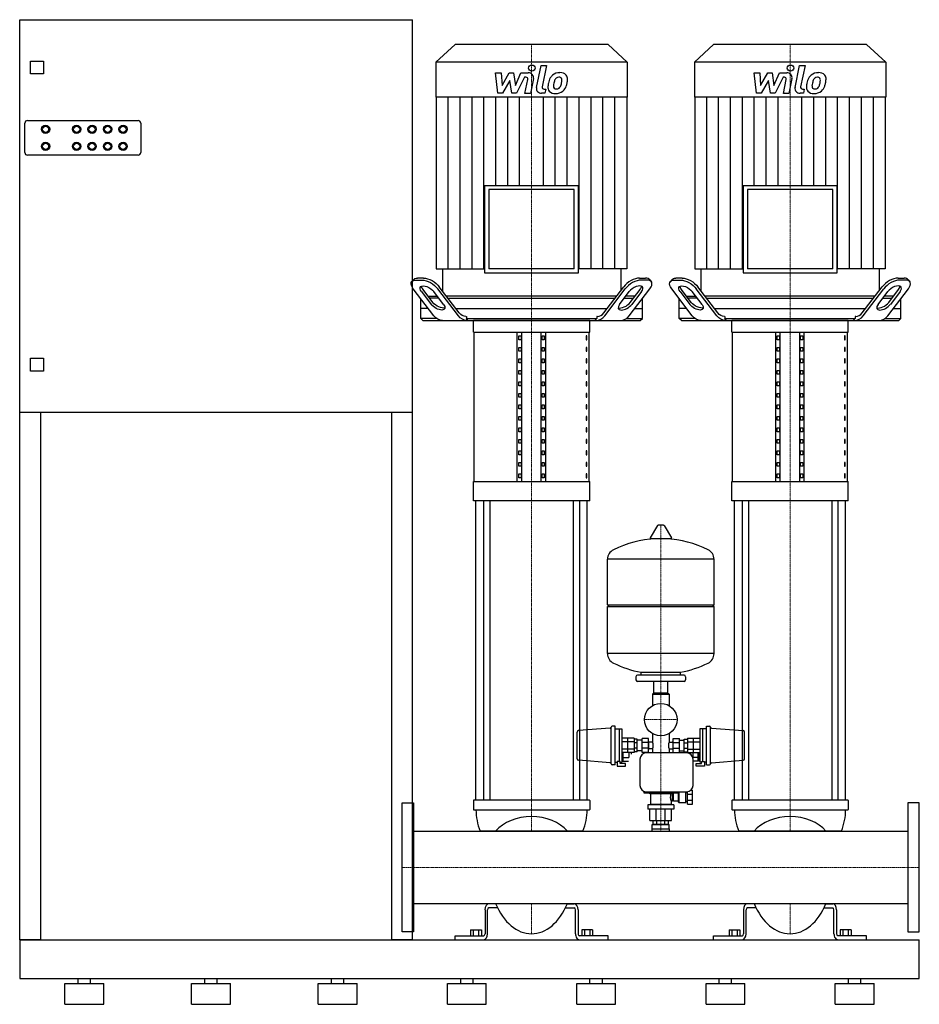
# Model space of a CAD drawing. Extents: x -740 to 1000, y 0 to 1905.
import ezdxf

# ---------------------------------------------------------------- set-up
doc = ezdxf.new("R2010")
doc.units = 0
doc.linetypes.add('DASHDOT', pattern=[1, 0.5, -0.25, 0, -0.25])
doc.layers.get('0').update_dxf_attribs({"color": 124})
doc.layers.add('CP_AXIS', color=143, linetype='DASHDOT', lineweight=18)
doc.layers.add('CP_DETAL', color=33, linetype='Continuous')

msp = doc.modelspace()

# ---------------------------------------------------------------- linework, layer by layer
at = {"extrusion": (0, 1, 0)}
for p, q in [((-740, 1905), (20, 1905)), ((-740, 125), (-740, 1905)), ((20, 125), (20, 1905)), ((102, 1857), (65, 1822.6)), ((398, 1857), (102, 1857)), ((398, 1857), (435, 1822.6)), ((602, 1857), (565, 1822.6)), ((898, 1857), (602, 1857)), ((898, 1857), (935, 1822.6)), ((-719.2, 1800), (-719.2, 1825)), ((-719.2, 1825), (-694.2, 1825)), ((-694.2, 1825), (-694.2, 1800)), ((65, 1822.6), (65, 1754.9)), ((435, 1822.6), (65, 1822.6)), ((435, 1822.6), (435, 1754.9)), ((565, 1822.6), (565, 1754.9)), ((935, 1822.6), (565, 1822.6)), ((935, 1822.6), (935, 1754.9)), ((-694.2, 1800), (-719.2, 1800)), ((435, 1754.9), (65, 1754.9)), ((65.8, 1754.9), (65.8, 1423)), ((434.2, 1754.9), (434.2, 1423)), ((935, 1754.9), (565, 1754.9)), ((565.8, 1754.9), (565.8, 1423)), ((934.2, 1754.9), (934.2, 1423)), ((-730, 1648), (-730, 1705)), ((-725, 1710), (-511, 1710)), ((-506, 1705), (-506, 1648)), ((-511, 1643), (-725, 1643)), ((159.1, 1584), (159.1, 1415.2)), ((159.1, 1584), (340.9, 1584)), ((340.9, 1415.2), (340.9, 1584)), ((659.1, 1584), (659.1, 1415.2)), ((659.1, 1584), (840.9, 1584)), ((840.9, 1415.2), (840.9, 1584)), ((167.5, 1576.2), (167.5, 1423)), ((332.5, 1576.2), (167.5, 1576.2)), ((332.5, 1423), (332.5, 1576.2)), ((667.5, 1576.2), (667.5, 1423)), ((832.5, 1576.2), (667.5, 1576.2)), ((832.5, 1423), (832.5, 1576.2)), ((77.6, 1423), (77.6, 1380.5)), ((159.1, 1415.2), (340.9, 1415.2)), ((332.5, 1423), (167.5, 1423)), ((422.4, 1423), (422.4, 1380.5)), ((577.6, 1423), (577.6, 1380.5)), ((659.1, 1415.2), (840.9, 1415.2)), ((832.5, 1423), (667.5, 1423)), ((922.4, 1423), (922.4, 1380.5)), ((21.3, 1401.9), (18.3, 1398)), ((26.3, 1401.1), (38.2, 1401.1)), ((41.2, 1405), (29.3, 1405)), ((458.8, 1405), (470.7, 1405)), ((473.7, 1401.1), (461.8, 1401.1)), ((478.7, 1401.9), (481.7, 1398)), ((521.3, 1401.9), (518.3, 1398)), ((526.3, 1401.1), (538.2, 1401.1)), ((541.2, 1405), (529.3, 1405)), ((958.8, 1405), (970.7, 1405)), ((973.7, 1401.1), (961.8, 1401.1)), ((978.7, 1401.9), (981.7, 1398)), ((60.9, 1332.1), (21.1, 1384.5)), ((37.2, 1379), (56, 1354.2)), ((59, 1358.1), (40.1, 1382.9)), ((79.8, 1354.2), (60.9, 1379)), ((108.5, 1332.1), (68.6, 1384.5)), ((110.3, 1337.7), (71.6, 1388.4)), ((389.7, 1337.7), (428.4, 1388.4)), ((391.5, 1332.1), (431.4, 1384.5)), ((420.2, 1354.2), (439.1, 1379)), ((439.1, 1332.1), (478.9, 1384.5)), ((441, 1358.1), (459.9, 1382.9)), ((462.8, 1379), (444, 1354.2)), ((560.9, 1332.1), (521.1, 1384.5)), ((537.2, 1379), (556, 1354.2)), ((559, 1358.1), (540.1, 1382.9)), ((579.8, 1354.2), (560.9, 1379)), ((608.5, 1332.1), (568.6, 1384.5)), ((610.3, 1337.7), (571.6, 1388.4)), ((889.7, 1337.7), (928.4, 1388.4)), ((891.5, 1332.1), (931.4, 1384.5)), ((920.2, 1354.2), (939.1, 1379)), ((939.1, 1332.1), (978.9, 1384.5)), ((941, 1358.1), (959.9, 1382.9)), ((962.8, 1379), (944, 1354.2)), ((35.6, 1326.9), (35.6, 1365.5)), ((50.1, 1369.8), (67.9, 1369.8)), ((70.9, 1365.9), (53, 1365.9)), ((414.2, 1369.8), (85.8, 1369.8)), ((88.7, 1365.9), (411.3, 1365.9)), ((429.1, 1365.9), (447, 1365.9)), ((449.9, 1369.8), (432.1, 1369.8)), ((464.4, 1326.9), (464.4, 1365.5)), ((535.6, 1326.9), (535.6, 1365.5)), ((550.1, 1369.8), (567.9, 1369.8)), ((570.9, 1365.9), (553, 1365.9)), ((914.2, 1369.8), (585.8, 1369.8)), ((588.7, 1365.9), (911.3, 1365.9)), ((929.1, 1365.9), (947, 1365.9)), ((949.9, 1369.8), (932.1, 1369.8)), ((964.4, 1326.9), (964.4, 1365.5)), ((50.1, 1346.4), (35.6, 1346.4)), ((103.6, 1346.4), (396.4, 1346.4)), ((449.9, 1346.4), (464.4, 1346.4)), ((550.1, 1346.4), (535.6, 1346.4)), ((603.6, 1346.4), (896.4, 1346.4)), ((949.9, 1346.4), (964.4, 1346.4)), ((39.8, 1323), (35.6, 1326.9)), ((66.3, 1326.9), (35.6, 1326.9)), ((122.9, 1330.8), (124, 1330.8)), ((124, 1330.8), (124, 1326.9)), ((124, 1326.9), (376, 1326.9)), ((137.5, 1300.7), (137.5, 1323)), ((362.5, 1323), (137.5, 1323)), ((362.5, 1300.7), (362.5, 1323)), ((376, 1330.8), (376, 1326.9)), ((377.1, 1330.8), (376, 1330.8)), ((433.7, 1326.9), (464.4, 1326.9)), ((460.2, 1323), (464.4, 1326.9)), ((539.8, 1323), (535.6, 1326.9)), ((566.3, 1326.9), (535.6, 1326.9)), ((622.9, 1330.8), (624, 1330.8)), ((624, 1330.8), (624, 1326.9)), ((624, 1326.9), (876, 1326.9)), ((637.5, 1300.7), (637.5, 1323)), ((862.5, 1323), (637.5, 1323)), ((862.5, 1300.7), (862.5, 1323)), ((876, 1330.8), (876, 1326.9)), ((877.1, 1330.8), (876, 1330.8)), ((933.7, 1326.9), (964.4, 1326.9)), ((960.2, 1323), (964.4, 1326.9)), ((137.5, 1300.7), (362.5, 1300.7)), ((138.8, 1011.2), (138.8, 1300.7)), ((222.5, 1011.2), (222.5, 1300.7)), ((231.2, 1011.2), (231.2, 1300.7)), ((268.8, 1011.2), (268.8, 1300.7)), ((277.5, 1011.2), (277.5, 1300.7)), ((361.2, 1011.2), (361.2, 1300.7)), ((637.5, 1300.7), (862.5, 1300.7)), ((638.8, 1011.2), (638.8, 1300.7)), ((722.5, 1011.2), (722.5, 1300.7)), ((731.2, 1011.2), (731.2, 1300.7)), ((768.8, 1011.2), (768.8, 1300.7)), ((777.5, 1011.2), (777.5, 1300.7)), ((861.2, 1011.2), (861.2, 1300.7)), ((225.4, 1293.3), (229.7, 1293.3)), ((225.4, 1285.9), (225.4, 1293.3)), ((229.7, 1285.9), (225.4, 1285.9)), ((229.7, 1293.3), (229.7, 1285.9)), ((270.3, 1285.9), (270.3, 1293.3)), ((270.3, 1293.3), (274.6, 1293.3)), ((274.6, 1285.9), (270.3, 1285.9)), ((274.6, 1293.3), (274.6, 1285.9)), ((355.4, 1293.3), (355.4, 1285.9)), ((356.8, 1293.3), (355.4, 1293.3)), ((355.4, 1285.9), (356.8, 1285.9)), ((356.8, 1285.9), (356.8, 1293.3)), ((725.4, 1293.3), (729.7, 1293.3)), ((725.4, 1285.9), (725.4, 1293.3)), ((729.7, 1285.9), (725.4, 1285.9)), ((729.7, 1293.3), (729.7, 1285.9)), ((770.3, 1285.9), (770.3, 1293.3)), ((770.3, 1293.3), (774.6, 1293.3)), ((774.6, 1285.9), (770.3, 1285.9)), ((774.6, 1293.3), (774.6, 1285.9)), ((855.4, 1293.3), (855.4, 1285.9)), ((856.8, 1293.3), (855.4, 1293.3)), ((855.4, 1285.9), (856.8, 1285.9)), ((856.8, 1285.9), (856.8, 1293.3)), ((225.4, 1271), (229.7, 1271)), ((225.4, 1263.6), (225.4, 1271)), ((229.7, 1263.6), (225.4, 1263.6)), ((229.7, 1271), (229.7, 1263.6)), ((270.3, 1263.6), (270.3, 1271)), ((270.3, 1271), (274.6, 1271)), ((274.6, 1263.6), (270.3, 1263.6)), ((274.6, 1271), (274.6, 1263.6)), ((355.4, 1271), (355.4, 1263.6)), ((356.8, 1271), (355.4, 1271)), ((355.4, 1263.6), (356.8, 1263.6)), ((356.8, 1263.6), (356.8, 1271)), ((725.4, 1271), (729.7, 1271)), ((725.4, 1263.6), (725.4, 1271)), ((729.7, 1263.6), (725.4, 1263.6)), ((729.7, 1271), (729.7, 1263.6)), ((770.3, 1263.6), (770.3, 1271)), ((770.3, 1271), (774.6, 1271)), ((774.6, 1263.6), (770.3, 1263.6)), ((774.6, 1271), (774.6, 1263.6)), ((855.4, 1271), (855.4, 1263.6)), ((856.8, 1271), (855.4, 1271)), ((855.4, 1263.6), (856.8, 1263.6)), ((856.8, 1263.6), (856.8, 1271)), ((-719.2, 1250), (-694.2, 1250)), ((-719.2, 1225), (-719.2, 1250)), ((-694.2, 1250), (-694.2, 1225)), ((225.4, 1248.8), (229.7, 1248.8)), ((225.4, 1241.3), (225.4, 1248.8)), ((229.7, 1241.3), (225.4, 1241.3)), ((229.7, 1248.8), (229.7, 1241.3)), ((270.3, 1241.3), (270.3, 1248.8)), ((270.3, 1248.8), (274.6, 1248.8)), ((274.6, 1241.3), (270.3, 1241.3)), ((274.6, 1248.8), (274.6, 1241.3)), ((355.4, 1248.8), (355.4, 1241.3)), ((356.8, 1248.8), (355.4, 1248.8)), ((355.4, 1241.3), (356.8, 1241.3)), ((356.8, 1241.3), (356.8, 1248.8)), ((725.4, 1248.8), (729.7, 1248.8)), ((725.4, 1241.3), (725.4, 1248.8)), ((729.7, 1241.3), (725.4, 1241.3)), ((729.7, 1248.8), (729.7, 1241.3)), ((770.3, 1241.3), (770.3, 1248.8)), ((770.3, 1248.8), (774.6, 1248.8)), ((774.6, 1241.3), (770.3, 1241.3)), ((774.6, 1248.8), (774.6, 1241.3)), ((855.4, 1248.8), (855.4, 1241.3)), ((856.8, 1248.8), (855.4, 1248.8)), ((855.4, 1241.3), (856.8, 1241.3)), ((856.8, 1241.3), (856.8, 1248.8)), ((-694.2, 1225), (-719.2, 1225)), ((225.4, 1226.5), (229.7, 1226.5)), ((225.4, 1219.1), (225.4, 1226.5)), ((229.7, 1226.5), (229.7, 1219.1)), ((270.3, 1219.1), (270.3, 1226.5)), ((270.3, 1226.5), (274.6, 1226.5)), ((274.6, 1226.5), (274.6, 1219.1)), ((355.4, 1226.5), (355.4, 1219.1)), ((356.8, 1226.5), (355.4, 1226.5)), ((356.8, 1219.1), (356.8, 1226.5)), ((725.4, 1226.5), (729.7, 1226.5)), ((725.4, 1219.1), (725.4, 1226.5)), ((729.7, 1226.5), (729.7, 1219.1)), ((770.3, 1219.1), (770.3, 1226.5)), ((770.3, 1226.5), (774.6, 1226.5)), ((774.6, 1226.5), (774.6, 1219.1)), ((855.4, 1226.5), (855.4, 1219.1)), ((856.8, 1226.5), (855.4, 1226.5)), ((856.8, 1219.1), (856.8, 1226.5)), ((229.7, 1219.1), (225.4, 1219.1)), ((225.4, 1204.2), (229.7, 1204.2)), ((225.4, 1196.8), (225.4, 1204.2)), ((229.7, 1204.2), (229.7, 1196.8)), ((274.6, 1219.1), (270.3, 1219.1)), ((270.3, 1196.8), (270.3, 1204.2)), ((270.3, 1204.2), (274.6, 1204.2)), ((274.6, 1204.2), (274.6, 1196.8)), ((355.4, 1219.1), (356.8, 1219.1)), ((355.4, 1204.2), (355.4, 1196.8)), ((356.8, 1204.2), (355.4, 1204.2)), ((356.8, 1196.8), (356.8, 1204.2)), ((729.7, 1219.1), (725.4, 1219.1)), ((725.4, 1204.2), (729.7, 1204.2)), ((725.4, 1196.8), (725.4, 1204.2)), ((729.7, 1204.2), (729.7, 1196.8)), ((774.6, 1219.1), (770.3, 1219.1)), ((770.3, 1196.8), (770.3, 1204.2)), ((770.3, 1204.2), (774.6, 1204.2)), ((774.6, 1204.2), (774.6, 1196.8)), ((855.4, 1219.1), (856.8, 1219.1)), ((855.4, 1204.2), (855.4, 1196.8)), ((856.8, 1204.2), (855.4, 1204.2)), ((856.8, 1196.8), (856.8, 1204.2)), ((229.7, 1196.8), (225.4, 1196.8)), ((225.4, 1182), (229.7, 1182)), ((225.4, 1174.5), (225.4, 1182)), ((229.7, 1182), (229.7, 1174.5)), ((274.6, 1196.8), (270.3, 1196.8)), ((270.3, 1174.5), (270.3, 1182)), ((270.3, 1182), (274.6, 1182)), ((274.6, 1182), (274.6, 1174.5)), ((355.4, 1196.8), (356.8, 1196.8)), ((355.4, 1182), (355.4, 1174.5)), ((356.8, 1182), (355.4, 1182)), ((356.8, 1174.5), (356.8, 1182)), ((729.7, 1196.8), (725.4, 1196.8)), ((725.4, 1182), (729.7, 1182)), ((725.4, 1174.5), (725.4, 1182)), ((729.7, 1182), (729.7, 1174.5)), ((774.6, 1196.8), (770.3, 1196.8)), ((770.3, 1174.5), (770.3, 1182)), ((770.3, 1182), (774.6, 1182)), ((774.6, 1182), (774.6, 1174.5)), ((855.4, 1196.8), (856.8, 1196.8)), ((855.4, 1182), (855.4, 1174.5)), ((856.8, 1182), (855.4, 1182)), ((856.8, 1174.5), (856.8, 1182)), ((229.7, 1174.5), (225.4, 1174.5)), ((274.6, 1174.5), (270.3, 1174.5)), ((355.4, 1174.5), (356.8, 1174.5)), ((729.7, 1174.5), (725.4, 1174.5)), ((774.6, 1174.5), (770.3, 1174.5)), ((855.4, 1174.5), (856.8, 1174.5)), ((20, 1145), (-740, 1145)), ((-700, 1145), (-700, 125)), ((-20, 125), (-20, 1145)), ((225.4, 1159.7), (229.7, 1159.7)), ((225.4, 1152.3), (225.4, 1159.7)), ((229.7, 1152.3), (225.4, 1152.3)), ((229.7, 1159.7), (229.7, 1152.3)), ((270.3, 1152.3), (270.3, 1159.7)), ((270.3, 1159.7), (274.6, 1159.7)), ((274.6, 1152.3), (270.3, 1152.3)), ((274.6, 1159.7), (274.6, 1152.3)), ((355.4, 1159.7), (355.4, 1152.3)), ((356.8, 1159.7), (355.4, 1159.7)), ((355.4, 1152.3), (356.8, 1152.3)), ((356.8, 1152.3), (356.8, 1159.7)), ((725.4, 1159.7), (729.7, 1159.7)), ((725.4, 1152.3), (725.4, 1159.7)), ((729.7, 1152.3), (725.4, 1152.3)), ((729.7, 1159.7), (729.7, 1152.3)), ((770.3, 1152.3), (770.3, 1159.7)), ((770.3, 1159.7), (774.6, 1159.7)), ((774.6, 1152.3), (770.3, 1152.3)), ((774.6, 1159.7), (774.6, 1152.3)), ((855.4, 1159.7), (855.4, 1152.3)), ((856.8, 1159.7), (855.4, 1159.7)), ((855.4, 1152.3), (856.8, 1152.3)), ((856.8, 1152.3), (856.8, 1159.7)), ((225.4, 1137.4), (229.7, 1137.4)), ((225.4, 1130), (225.4, 1137.4)), ((229.7, 1130), (225.4, 1130)), ((229.7, 1137.4), (229.7, 1130)), ((270.3, 1130), (270.3, 1137.4)), ((270.3, 1137.4), (274.6, 1137.4)), ((274.6, 1130), (270.3, 1130)), ((274.6, 1137.4), (274.6, 1130)), ((355.4, 1137.4), (355.4, 1130)), ((356.8, 1137.4), (355.4, 1137.4)), ((355.4, 1130), (356.8, 1130)), ((356.8, 1130), (356.8, 1137.4)), ((725.4, 1137.4), (729.7, 1137.4)), ((725.4, 1130), (725.4, 1137.4)), ((729.7, 1130), (725.4, 1130)), ((729.7, 1137.4), (729.7, 1130)), ((770.3, 1130), (770.3, 1137.4)), ((770.3, 1137.4), (774.6, 1137.4)), ((774.6, 1130), (770.3, 1130)), ((774.6, 1137.4), (774.6, 1130)), ((855.4, 1137.4), (855.4, 1130)), ((856.8, 1137.4), (855.4, 1137.4)), ((855.4, 1130), (856.8, 1130)), ((856.8, 1130), (856.8, 1137.4)), ((225.4, 1115.1), (229.7, 1115.1)), ((225.4, 1107.7), (225.4, 1115.1)), ((229.7, 1107.7), (225.4, 1107.7)), ((229.7, 1115.1), (229.7, 1107.7)), ((270.3, 1107.7), (270.3, 1115.1)), ((270.3, 1115.1), (274.6, 1115.1)), ((274.6, 1107.7), (270.3, 1107.7)), ((274.6, 1115.1), (274.6, 1107.7)), ((355.4, 1115.1), (355.4, 1107.7)), ((356.8, 1115.1), (355.4, 1115.1)), ((355.4, 1107.7), (356.8, 1107.7)), ((356.8, 1107.7), (356.8, 1115.1)), ((725.4, 1115.1), (729.7, 1115.1)), ((725.4, 1107.7), (725.4, 1115.1)), ((729.7, 1107.7), (725.4, 1107.7)), ((729.7, 1115.1), (729.7, 1107.7)), ((770.3, 1107.7), (770.3, 1115.1)), ((770.3, 1115.1), (774.6, 1115.1)), ((774.6, 1107.7), (770.3, 1107.7)), ((774.6, 1115.1), (774.6, 1107.7)), ((855.4, 1115.1), (855.4, 1107.7)), ((856.8, 1115.1), (855.4, 1115.1)), ((855.4, 1107.7), (856.8, 1107.7)), ((856.8, 1107.7), (856.8, 1115.1)), ((225.4, 1092.9), (229.7, 1092.9)), ((225.4, 1085.5), (225.4, 1092.9)), ((229.7, 1092.9), (229.7, 1085.5)), ((270.3, 1085.5), (270.3, 1092.9)), ((270.3, 1092.9), (274.6, 1092.9)), ((274.6, 1092.9), (274.6, 1085.5)), ((355.4, 1092.9), (355.4, 1085.5)), ((356.8, 1092.9), (355.4, 1092.9)), ((356.8, 1085.5), (356.8, 1092.9)), ((725.4, 1092.9), (729.7, 1092.9)), ((725.4, 1085.5), (725.4, 1092.9)), ((729.7, 1092.9), (729.7, 1085.5)), ((770.3, 1085.5), (770.3, 1092.9)), ((770.3, 1092.9), (774.6, 1092.9)), ((774.6, 1092.9), (774.6, 1085.5)), ((855.4, 1092.9), (855.4, 1085.5)), ((856.8, 1092.9), (855.4, 1092.9)), ((856.8, 1085.5), (856.8, 1092.9)), ((229.7, 1085.5), (225.4, 1085.5)), ((225.4, 1070.6), (229.7, 1070.6)), ((225.4, 1063.2), (225.4, 1070.6)), ((229.7, 1070.6), (229.7, 1063.2)), ((274.6, 1085.5), (270.3, 1085.5)), ((270.3, 1063.2), (270.3, 1070.6)), ((270.3, 1070.6), (274.6, 1070.6)), ((274.6, 1070.6), (274.6, 1063.2)), ((355.4, 1085.5), (356.8, 1085.5)), ((355.4, 1070.6), (355.4, 1063.2)), ((356.8, 1070.6), (355.4, 1070.6)), ((356.8, 1063.2), (356.8, 1070.6)), ((729.7, 1085.5), (725.4, 1085.5)), ((725.4, 1070.6), (729.7, 1070.6)), ((725.4, 1063.2), (725.4, 1070.6)), ((729.7, 1070.6), (729.7, 1063.2)), ((774.6, 1085.5), (770.3, 1085.5)), ((770.3, 1063.2), (770.3, 1070.6)), ((770.3, 1070.6), (774.6, 1070.6)), ((774.6, 1070.6), (774.6, 1063.2)), ((855.4, 1085.5), (856.8, 1085.5)), ((855.4, 1070.6), (855.4, 1063.2)), ((856.8, 1070.6), (855.4, 1070.6)), ((856.8, 1063.2), (856.8, 1070.6)), ((229.7, 1063.2), (225.4, 1063.2)), ((225.4, 1048.3), (229.7, 1048.3)), ((225.4, 1040.9), (225.4, 1048.3)), ((229.7, 1048.3), (229.7, 1040.9)), ((274.6, 1063.2), (270.3, 1063.2)), ((270.3, 1040.9), (270.3, 1048.3)), ((270.3, 1048.3), (274.6, 1048.3)), ((274.6, 1048.3), (274.6, 1040.9)), ((355.4, 1063.2), (356.8, 1063.2)), ((355.4, 1048.3), (355.4, 1040.9)), ((356.8, 1048.3), (355.4, 1048.3)), ((356.8, 1040.9), (356.8, 1048.3)), ((729.7, 1063.2), (725.4, 1063.2)), ((725.4, 1048.3), (729.7, 1048.3)), ((725.4, 1040.9), (725.4, 1048.3)), ((729.7, 1048.3), (729.7, 1040.9)), ((774.6, 1063.2), (770.3, 1063.2)), ((770.3, 1040.9), (770.3, 1048.3)), ((770.3, 1048.3), (774.6, 1048.3)), ((774.6, 1048.3), (774.6, 1040.9)), ((855.4, 1063.2), (856.8, 1063.2)), ((855.4, 1048.3), (855.4, 1040.9)), ((856.8, 1048.3), (855.4, 1048.3)), ((856.8, 1040.9), (856.8, 1048.3)), ((229.7, 1040.9), (225.4, 1040.9)), ((274.6, 1040.9), (270.3, 1040.9)), ((355.4, 1040.9), (356.8, 1040.9)), ((729.7, 1040.9), (725.4, 1040.9)), ((774.6, 1040.9), (770.3, 1040.9)), ((855.4, 1040.9), (856.8, 1040.9)), ((137.5, 974.1), (137.5, 1011.2)), ((225.4, 1026.1), (229.7, 1026.1)), ((225.4, 1018.6), (225.4, 1026.1)), ((229.7, 1018.6), (225.4, 1018.6)), ((229.7, 1026.1), (229.7, 1018.6)), ((270.3, 1018.6), (270.3, 1026.1)), ((270.3, 1026.1), (274.6, 1026.1)), ((274.6, 1018.6), (270.3, 1018.6)), ((274.6, 1026.1), (274.6, 1018.6)), ((355.4, 1026.1), (355.4, 1018.6)), ((356.8, 1026.1), (355.4, 1026.1)), ((355.4, 1018.6), (356.8, 1018.6)), ((356.8, 1018.6), (356.8, 1026.1)), ((362.5, 974.1), (362.5, 1011.2)), ((637.5, 974.1), (637.5, 1011.2)), ((725.4, 1026.1), (729.7, 1026.1)), ((725.4, 1018.6), (725.4, 1026.1)), ((729.7, 1018.6), (725.4, 1018.6)), ((729.7, 1026.1), (729.7, 1018.6)), ((770.3, 1018.6), (770.3, 1026.1)), ((770.3, 1026.1), (774.6, 1026.1)), ((774.6, 1018.6), (770.3, 1018.6)), ((774.6, 1026.1), (774.6, 1018.6)), ((855.4, 1026.1), (855.4, 1018.6)), ((856.8, 1026.1), (855.4, 1026.1)), ((855.4, 1018.6), (856.8, 1018.6)), ((856.8, 1018.6), (856.8, 1026.1)), ((862.5, 974.1), (862.5, 1011.2)), ((142.5, 395), (142.5, 974.1)), ((157.4, 974.1), (157.4, 395)), ((169.4, 974.1), (169.4, 395)), ((330.6, 974.1), (330.6, 395)), ((342.6, 974.1), (342.6, 395)), ((357.5, 395), (357.5, 974.1)), ((642.5, 395), (642.5, 974.1)), ((657.4, 974.1), (657.4, 395)), ((669.4, 974.1), (669.4, 395)), ((830.6, 974.1), (830.6, 395)), ((842.6, 974.1), (842.6, 395)), ((857.5, 395), (857.5, 974.1)), ((493.6, 926.2), (479.4, 902.4)), ((505.3, 926.8), (494.7, 926.8)), ((506.4, 926.2), (520.6, 902.4)), ((519.5, 900.5), (480.5, 900.5)), ((397, 772.8), (397, 861.1)), ((603, 772.8), (603, 861.1)), ((397, 772.8), (603, 772.8)), ((400, 769.8), (397, 772.8)), ((397, 769.8), (603, 769.8)), ((397, 678.5), (397, 769.8)), ((600, 769.8), (603, 772.8)), ((603, 678.5), (603, 769.8)), ((452, 633.8), (452, 627.8)), ((545, 636.8), (455, 636.8)), ((462, 636.8), (462, 642.3)), ((538, 636.8), (538, 642.3)), ((548, 633.8), (548, 627.8)), ((545, 624.8), (455, 624.8)), ((486.5, 601.8), (486.5, 624.8)), ((513.5, 601.8), (513.5, 624.8)), ((484.5, 600.8), (484, 600.3)), ((484, 600.3), (516, 600.3)), ((484, 600.3), (484, 577.9)), ((515.5, 600.8), (484.5, 600.8)), ((513.5, 601.8), (486.5, 601.8)), ((489.5, 601.8), (489.5, 600.8)), ((510.5, 601.8), (510.5, 600.8)), ((515.5, 600.8), (516, 600.3)), ((516, 600.3), (516, 577.9)), ((402.2, 534.2), (340.8, 529.5)), ((404, 465.3), (404, 536.3)), ((411.5, 538.3), (406, 538.3)), ((411.5, 463.3), (411.5, 538.3)), ((588.5, 463.3), (588.5, 538.3)), ((588.5, 538.3), (594, 538.3)), ((596, 465.3), (596, 536.3)), ((597.8, 534.2), (659.2, 529.5)), ((411.5, 533.3), (419.5, 533.3)), ((419.5, 533.3), (419.5, 469.6)), ((419.5, 533.1), (424.5, 533.1)), ((424.5, 533.1), (424.5, 468.5)), ((448.5, 514.7), (424.5, 514.7)), ((484, 523.7), (484, 507.3)), ((516, 523.7), (516, 507.3)), ((551.5, 514.7), (575.5, 514.7)), ((575.5, 533.1), (575.5, 468.5)), ((580.5, 533.1), (575.5, 533.1)), ((580.5, 533.3), (580.5, 469.6)), ((588.5, 533.3), (580.5, 533.3)), ((448.5, 507.7), (424.5, 507.7)), ((454.5, 513.3), (448.5, 513.3)), ((454.5, 506), (448.5, 506)), ((454.5, 495.6), (448.5, 495.6)), ((464, 511.3), (454.5, 511.3)), ((464, 487.5), (464, 514)), ((476, 514), (464, 514)), ((476, 506.3), (464, 506.3)), ((476, 495.3), (464, 495.3)), ((476, 487.5), (476, 514)), ((476.5, 508.3), (476, 508.3)), ((476.5, 508.3), (476.5, 493.3)), ((484, 507.3), (477.5, 507.3)), ((516, 507.3), (522.5, 507.3)), ((523.5, 508.3), (523.5, 493.3)), ((523.5, 508.3), (524, 508.3)), ((524, 514), (536, 514)), ((524, 487.5), (524, 514)), ((524, 506.3), (536, 506.3)), ((524, 495.3), (536, 495.3)), ((536, 487.5), (536, 514)), ((536, 511.3), (545.5, 511.3)), ((545.5, 513.3), (551.5, 513.3)), ((545.5, 506), (551.5, 506)), ((545.5, 495.6), (551.5, 495.6)), ((551.5, 507.7), (575.5, 507.7)), ((448.5, 493.9), (424.5, 493.9)), ((448.5, 486.9), (424.5, 486.9)), ((424.5, 477.4), (426.5, 477.4)), ((426.5, 486.9), (426.5, 470.4)), ((427.5, 470.4), (427.5, 486.9)), ((427.5, 477.4), (437.9, 477.4)), ((438, 486.9), (438, 477.7)), ((442.5, 486.9), (442.5, 484)), ((454.5, 488.3), (448.5, 488.3)), ((464, 490.3), (454.5, 490.3)), ((476, 487.5), (464, 487.5)), ((550.5, 486.3), (471.5, 486.3)), ((476.5, 493.3), (476, 493.3)), ((484, 494.3), (477.5, 494.3)), ((484, 494.3), (484, 486.3)), ((516, 494.3), (522.5, 494.3)), ((516, 494.3), (516, 486.3)), ((523.5, 493.3), (524, 493.3)), ((524, 487.5), (536, 487.5)), ((536, 490.3), (545.5, 490.3)), ((545.5, 488.3), (551.5, 488.3)), ((551.5, 493.9), (575.5, 493.9)), ((551.5, 486.9), (575.5, 486.9)), ((557.5, 486.9), (557.5, 484)), ((562, 486.9), (562, 477.7)), ((572.5, 477.4), (562.1, 477.4)), ((572.5, 470.4), (572.5, 486.9)), ((573.5, 486.9), (573.5, 470.4)), ((575.5, 477.4), (573.5, 477.4)), ((402.2, 467.4), (340.8, 472.1)), ((411.5, 463.3), (406, 463.3)), ((411.5, 468.3), (415.5, 468.3)), ((419.5, 469.6), (415.5, 469.6)), ((415.5, 469.6), (415.5, 460.9)), ((415.5, 460.9), (431.5, 460.9)), ((421.5, 469.8), (419.5, 469.8)), ((421.5, 465.9), (421.5, 469.8)), ((421.5, 468.5), (424.5, 468.5)), ((431.5, 465.9), (421.5, 465.9)), ((424.5, 470.4), (426.5, 470.4)), ((426.5, 472.3), (427.5, 472.3)), ((427.5, 470.4), (437.5, 470.4)), ((431.5, 460.9), (431.5, 465.9)), ((459.5, 474.3), (459.5, 423.3)), ((562.5, 423.3), (562.5, 474.3)), ((572.5, 470.4), (562.5, 470.4)), ((568.5, 465.9), (578.5, 465.9)), ((568.5, 460.9), (568.5, 465.9)), ((584.5, 460.9), (568.5, 460.9)), ((573.5, 472.3), (572.5, 472.3)), ((575.5, 470.4), (573.5, 470.4)), ((578.5, 468.5), (575.5, 468.5)), ((578.5, 465.9), (578.5, 469.8)), ((578.5, 469.8), (580.5, 469.8)), ((580.5, 469.6), (584.5, 469.6)), ((584.5, 469.6), (584.5, 460.9)), ((588.5, 468.3), (584.5, 468.3)), ((588.5, 463.3), (594, 463.3)), ((597.8, 467.4), (659.2, 472.1)), ((467.5, 412), (467.5, 408.9)), ((467.5, 408.9), (532.5, 408.9)), ((471.5, 411.3), (550.5, 411.3)), ((479, 407.3), (479, 408.9)), ((521, 407.3), (479, 407.3)), ((480, 407.3), (480, 386.7)), ((491.3, 407.3), (491.3, 408.9)), ((508.7, 407.3), (508.7, 408.9)), ((521, 407.3), (521, 408.9)), ((522.5, 408.3), (521, 408.3)), ((522.5, 393.3), (522.5, 408.3)), ((524.1, 406.3), (522.5, 406.3)), ((524.6, 393.6), (524.6, 408)), ((534.5, 408.3), (524.9, 408.3)), ((532.5, 408.9), (532.5, 411.3)), ((534.5, 410.7), (535.1, 411.3)), ((534.5, 390.8), (534.5, 410.7)), ((535.3, 390), (535.3, 411.3)), ((548.5, 390), (548.5, 411.3)), ((551.5, 409.3), (548.5, 409.3)), ((551.5, 387.3), (551.5, 411.3)), ((551.5, 406.4), (561.5, 406.4)), ((558.4, 414.3), (561.5, 414.3)), ((561.5, 387.3), (561.5, 414.3)), ((137.5, 394.3), (137.5, 377.1)), ((361.5, 395), (138.5, 395)), ((362.5, 394.3), (362.5, 377.1)), ((480, 386.7), (475, 385.8)), ((525, 385.8), (475, 385.8)), ((475, 385.8), (475, 377.3)), ((520, 386.7), (480, 386.7)), ((522.5, 393.3), (520, 393.3)), ((520, 393.3), (520, 386.7)), ((520, 386.7), (525, 385.8)), ((524.1, 395.3), (522.5, 395.3)), ((534.5, 393.3), (524.9, 393.3)), ((525, 385.8), (525, 377.3)), ((534.5, 390.8), (535.3, 390)), ((548.5, 390), (535.3, 390)), ((551.5, 392.3), (548.5, 392.3)), ((551.5, 395.2), (561.5, 395.2)), ((551.5, 387.3), (561.5, 387.3)), ((637.5, 394.3), (637.5, 377.1)), ((861.5, 395), (638.5, 395)), ((862.5, 394.3), (862.5, 377.1)), ((138.5, 376.3), (361.5, 376.3)), ((525, 377.3), (475, 377.3)), ((479, 355.8), (479, 377.3)), ((491.3, 355.8), (491.3, 377.3)), ((508.7, 355.8), (508.7, 377.3)), ((521, 355.8), (521, 377.3)), ((638.5, 376.3), (861.5, 376.3)), ((483.5, 347.8), (516.5, 347.8)), ((483.5, 339.3), (483.5, 347.8)), ((485, 348.8), (485, 354.8)), ((486.8, 354.8), (486.8, 355.8)), ((486.8, 347.8), (486.8, 348.8)), ((492.5, 348.8), (492.5, 354.8)), ((507.5, 348.8), (507.5, 354.8)), ((513.2, 354.8), (513.2, 355.8)), ((513.2, 347.8), (513.2, 348.8)), ((515, 348.8), (515, 354.8)), ((516.5, 339.3), (516.5, 347.8)), ((22, 195.1), (22, 334.8)), ((22, 334.8), (978, 334.8)), ((483, 339.3), (517, 339.3)), ((483, 334.8), (483, 339.3)), ((517, 334.8), (517, 339.3)), ((978, 334.8), (978, 195.1)), ((22, 195.1), (978, 195.1)), ((180.9, 194.3), (167.5, 194.3)), ((319.1, 194.3), (332.5, 194.3)), ((680.9, 194.3), (667.5, 194.3)), ((819.1, 194.3), (832.5, 194.3)), ((160, 182.8), (160, 136.6)), ((165, 136.6), (165, 182.8)), ((184.4, 186.6), (167.5, 186.6)), ((315.6, 186.6), (332.5, 186.6)), ((335, 136.6), (335, 182.8)), ((340, 182.8), (340, 136.6)), ((660, 182.8), (660, 136.6)), ((665, 136.6), (665, 182.8)), ((684.4, 186.6), (667.5, 186.6)), ((815.6, 186.6), (832.5, 186.6)), ((835, 136.6), (835, 182.8)), ((840, 182.8), (840, 136.6)), ((132.1, 144.3), (132.1, 132.7)), ((137.3, 144.3), (137.3, 132.7)), ((147.7, 144.3), (147.7, 132.7)), ((152.9, 144.3), (152.9, 132.7)), ((347.1, 144.3), (347.1, 132.7)), ((352.3, 144.3), (352.3, 132.7)), ((362.7, 144.3), (362.7, 132.7)), ((367.9, 144.3), (367.9, 132.7)), ((632.1, 144.3), (632.1, 132.7)), ((637.3, 144.3), (637.3, 132.7)), ((647.7, 144.3), (647.7, 132.7)), ((652.9, 144.3), (652.9, 132.7)), ((847.1, 144.3), (847.1, 132.7)), ((852.3, 144.3), (852.3, 132.7)), ((862.7, 144.3), (862.7, 132.7)), ((867.9, 144.3), (867.9, 132.7)), ((-700, 125), (-740, 125)), ((-740, 125), (-740, 50)), ((-740, 125), (1000, 125)), ((20, 125), (-20, 125)), ((102, 125), (102, 132.7)), ((398, 125), (398, 132.7)), ((602, 125), (602, 132.7)), ((898, 125), (898, 132.7)), ((1000, 50), (1000, 125)), ((-740, 50), (1000, 50)), ((-652.5, 40), (-577.5, 40)), ((-652.5, 0), (-652.5, 40)), ((-627, 40), (-627, 50)), ((-603, 40), (-603, 50)), ((-577.5, 0), (-577.5, 40)), ((-407.5, 40), (-332.5, 40)), ((-407.5, 0), (-407.5, 40)), ((-382, 40), (-382, 50)), ((-358, 40), (-358, 50)), ((-332.5, 0), (-332.5, 40)), ((-162.5, 40), (-87.5, 40)), ((-162.5, 0), (-162.5, 40)), ((-137, 40), (-137, 50)), ((-113, 40), (-113, 50)), ((-87.5, 0), (-87.5, 40)), ((87.5, 40), (162.5, 40)), ((87.5, 0), (87.5, 40)), ((113, 40), (113, 50)), ((137, 40), (137, 50)), ((162.5, 0), (162.5, 40)), ((337.5, 40), (412.5, 40)), ((337.5, 0), (337.5, 40)), ((363, 40), (363, 50)), ((387, 40), (387, 50)), ((412.5, 0), (412.5, 40)), ((587.5, 40), (662.5, 40)), ((587.5, 0), (587.5, 40)), ((613, 40), (613, 50)), ((637, 40), (637, 50)), ((662.5, 0), (662.5, 40)), ((837.5, 40), (912.5, 40)), ((837.5, 0), (837.5, 40)), ((863, 40), (863, 50)), ((887, 40), (887, 50)), ((912.5, 0), (912.5, 40)), ((-652.5, 0), (-577.5, 0)), ((-407.5, 0), (-332.5, 0)), ((-162.5, 0), (-87.5, 0)), ((87.5, 0), (162.5, 0)), ((337.5, 0), (412.5, 0)), ((587.5, 0), (662.5, 0)), ((837.5, 0), (912.5, 0))]:
    msp.add_line(p, q, dxfattribs=at)
for p, q in [((65.8, 1423), (159.1, 1423)), ((434.2, 1423), (340.9, 1423)), ((565.8, 1423), (659.1, 1423)), ((934.2, 1423), (840.9, 1423)), ((39.8, 1323), (460.2, 1323)), ((127, 1323), (124, 1326.9)), ((373, 1323), (376, 1326.9)), ((539.8, 1323), (960.2, 1323)), ((627, 1323), (624, 1326.9)), ((873, 1323), (876, 1326.9)), ((137.5, 1011.2), (362.5, 1011.2)), ((637.5, 1011.2), (862.5, 1011.2)), ((362.5, 974.1), (137.5, 974.1)), ((862.5, 974.1), (637.5, 974.1)), ((603, 861.1), (397, 861.1)), ((603, 678.5), (397, 678.5)), ((462, 642.3), (538, 642.3)), ((338, 475.1), (338, 526.5)), ((436.5, 486.9), (436.5, 514.7)), ((448.5, 514.7), (448.5, 486.9)), ((551.5, 514.7), (551.5, 486.9)), ((563.5, 486.9), (563.5, 514.7)), ((662, 475.1), (662, 526.5)), ((454.5, 488.3), (454.5, 513.3)), ((545.5, 488.3), (545.5, 513.3)), ((0, 140), (0, 390)), ((0, 390), (22, 390)), ((22, 390), (22, 140)), ((1000, 390), (978, 390)), ((978, 390), (978, 140)), ((1000, 140), (1000, 390)), ((479, 355.8), (521, 355.8)), ((515, 354.8), (485, 354.8)), ((485, 348.8), (515, 348.8)), ((349.4, 334.8), (150.6, 334.8)), ((849.4, 334.8), (650.6, 334.8)), ((167.5, 194.3), (167.5, 195.1)), ((180.5, 195.1), (319.5, 195.1)), ((332.5, 194.3), (332.5, 195.1)), ((667.5, 194.3), (667.5, 195.1)), ((680.5, 195.1), (819.5, 195.1)), ((832.5, 194.3), (832.5, 195.1)), ((22, 140), (0, 140)), ((132.1, 144.3), (152.9, 144.3)), ((367.9, 144.3), (347.1, 144.3)), ((632.1, 144.3), (652.9, 144.3)), ((867.9, 144.3), (847.1, 144.3)), ((978, 140), (1000, 140)), ((102, 132.7), (157.5, 132.7)), ((102, 125), (157.5, 125)), ((398, 132.7), (342.5, 132.7)), ((342.5, 125), (398, 125)), ((602, 132.7), (657.5, 132.7)), ((602, 125), (657.5, 125)), ((898, 132.7), (842.5, 132.7)), ((842.5, 125), (898, 125))]:
    msp.add_line(p, q)
for centre, radius in [((-690, 1693), 8), ((-690, 1693), 6), ((-630, 1693), 8), ((-630, 1693), 6), ((-600, 1693), 8), ((-600, 1693), 6), ((-570, 1693), 8), ((-570, 1693), 6), ((-540, 1693), 8), ((-540, 1693), 6), ((-690, 1660), 8), ((-690, 1660), 6), ((-630, 1660), 8), ((-630, 1660), 6), ((-600, 1660), 8), ((-600, 1660), 6), ((-570, 1660), 8), ((-570, 1660), 6), ((-540, 1660), 8), ((-540, 1660), 6), ((500, 550.8), 31.5)]:
    msp.add_circle(centre, radius)
for centre, radius, start, end in [((-725, 1705), 5, 90, 180), ((-511, 1705), 5, 0, 90), ((-725, 1648), 5, 180, 270), ((-511, 1648), 5, 270, 0), ((494.7, 925.5), 1.25, 90, 149.0362), ((505.3, 925.5), 1.25, 30.9638, 90), ((500, 693.8), 207, 92.8162, 116.2545), ((480.5, 901.8), 1.25, 149.0362, 270), ((500, 693.8), 207, 63.7455, 87.1838), ((519.5, 901.8), 1.25, 270, 30.9638), ((417.5, 861.1), 20.5, 116.2545, 180), ((582.5, 861.1), 20.5, 0, 63.7455), ((417.5, 678.5), 20.5, 180, 243.7455), ((582.5, 678.5), 20.5, 296.2545, 0), ((500, 845.8), 207, 243.7455, 259.4219), ((500, 845.8), 207, 280.5781, 296.2545), ((455, 633.8), 3, 90, 180), ((545, 633.8), 3, 0, 90), ((455, 627.8), 3, 180, 270), ((545, 627.8), 3, 270, 0), ((402, 536.1), 2, 274.3323, 0), ((406, 536.3), 2, 90, 180), ((594, 536.3), 2, 0, 90), ((598, 536.1), 2, 180, 265.6677), ((341, 526.5), 3, 94.3323, 180), ((659, 526.5), 3, 0, 85.6677), ((477.5, 508.3), 1, 180, 270), ((469.4, 500.8), 16, 336.0305, 23.9695), ((530.6, 500.8), 16, 156.0305, 203.9695), ((522.5, 508.3), 1, 270, 0), ((471.5, 474.3), 12, 90, 180), ((477.5, 493.3), 1, 90, 180), ((522.5, 493.3), 1, 0, 90), ((550.5, 474.3), 12, 0, 90), ((341, 475.1), 3, 180, 265.6677), ((402, 465.4), 2, 0, 85.6677), ((406, 465.3), 2, 180, 270), ((594, 465.3), 2, 270, 0), ((598, 465.4), 2, 94.3323, 180), ((659, 475.1), 3, 274.3323, 0), ((471.5, 423.3), 12, 180, 270), ((550.5, 423.3), 12, 270, 0), ((541.8, 401.7), 23.4, 166.208, 201.1146), ((524.1, 406.8), 0.5, 270, 0), ((524.9, 408), 0.3, 90, 180), ((524.1, 394.8), 0.5, 360, 90), ((524.9, 393.6), 0.3, 180, 270)]:
    msp.add_arc(centre, radius, start, end)
at = {"extrusion": (0, 0, -1)}
for centre, major_axis, ratio, start_param, end_param in [((38.9, 1384.5), (-20.9, 13.1), 0.485855, -0.910671, 0.660125), ((41.9, 1388.4), (-20.9, 13.1), 0.485855, 0.044646, 0.660125), ((50.8, 1384.5), (-20.9, 13.1), 0.485855, 0.660125, 2.230922), ((53.8, 1388.4), (-20.9, 13.1), 0.485855, 0.660125, 2.230922), ((538.9, 1384.5), (-20.9, 13.1), 0.485855, -0.910671, 0.660125), ((541.9, 1388.4), (-20.9, 13.1), 0.485855, 0.044646, 0.660125), ((550.8, 1384.5), (-20.9, 13.1), 0.485855, 0.660125, 2.230922), ((553.8, 1388.4), (-20.9, 13.1), 0.485855, 0.660125, 2.230922), ((49.1, 1379), (-13.9, 8.7), 0.485855, -0.910671, 2.230922), ((52, 1382.9), (-13.9, 8.7), 0.485855, -0.910671, -0.266539), ((549.1, 1379), (-13.9, 8.7), 0.485855, -0.910671, 2.230922), ((552, 1382.9), (-13.9, 8.7), 0.485855, -0.910671, -0.266539), ((67.9, 1354.2), (-13.9, 8.7), 0.485855, 2.230922, 5.372514), ((70.9, 1358.1), (-13.9, 8.7), 0.485855, 3.497422, 5.372514), ((567.9, 1354.2), (-13.9, 8.7), 0.485855, 2.230922, 5.372514), ((570.9, 1358.1), (-13.9, 8.7), 0.485855, 3.497422, 5.372514), ((122.9, 1354.2), (0, 23.4), 0.761639, 3.141593, 3.926991), ((622.9, 1354.2), (0, 23.4), 0.761639, 3.141593, 3.926991), ((77.8, 1354.2), (0, 31.2), 0.761639, 3.141593, 3.926991), ((125.3, 1354.2), (0, 31.2), 0.761639, 3.141593, 3.926991), ((577.8, 1354.2), (0, 31.2), 0.761639, 3.141593, 3.926991), ((625.3, 1354.2), (0, 31.2), 0.761639, 3.141593, 3.926991)]:
    msp.add_ellipse(centre, major_axis=major_axis, ratio=ratio, start_param=start_param, end_param=end_param, dxfattribs=at)
for centre, major_axis, ratio, start_param, end_param in [((446.2, 1388.4), (20.9, 13.1), 0.485855, 0.660125, 2.230922), ((449.2, 1384.5), (20.9, 13.1), 0.485855, 0.660125, 2.230922), ((458.1, 1388.4), (20.9, 13.1), 0.485855, 0.044646, 0.660125), ((461.1, 1384.5), (20.9, 13.1), 0.485855, -0.910671, 0.660125), ((946.2, 1388.4), (20.9, 13.1), 0.485855, 0.660125, 2.230922), ((949.2, 1384.5), (20.9, 13.1), 0.485855, 0.660125, 2.230922), ((958.1, 1388.4), (20.9, 13.1), 0.485855, 0.044646, 0.660125), ((961.1, 1384.5), (20.9, 13.1), 0.485855, -0.910671, 0.660125), ((450.9, 1379), (13.9, 8.7), 0.485855, -0.910671, 2.230922), ((448, 1382.9), (13.9, 8.7), 0.485855, -0.910671, -0.266539), ((950.9, 1379), (13.9, 8.7), 0.485855, -0.910671, 2.230922), ((948, 1382.9), (13.9, 8.7), 0.485855, -0.910671, -0.266539), ((432.1, 1354.2), (13.9, 8.7), 0.485855, 2.230922, 5.372514), ((429.1, 1358.1), (13.9, 8.7), 0.485855, 3.497422, 5.372514), ((932.1, 1354.2), (13.9, 8.7), 0.485855, 2.230922, 5.372514), ((929.1, 1358.1), (13.9, 8.7), 0.485855, 3.497422, 5.372514), ((377.1, 1354.2), (0, 23.4), 0.761639, 3.141593, 3.926991), ((877.1, 1354.2), (0, 23.4), 0.761639, 3.141593, 3.926991), ((374.7, 1354.2), (0, 31.2), 0.761639, 3.141593, 3.926991), ((422.2, 1354.2), (0, 31.2), 0.761639, 3.141593, 3.926991), ((874.7, 1354.2), (0, 31.2), 0.761639, 3.141593, 3.926991), ((922.2, 1354.2), (0, 31.2), 0.761639, 3.141593, 3.926991), ((138.5, 394.3), (-1, 0), 0.746741, -1.570796, 0), ((361.5, 394.3), (1, 0), 0.746741, 0, 1.570796), ((638.5, 394.3), (-1, 0), 0.746741, -1.570796, 0), ((861.5, 394.3), (1, 0), 0.746741, 0, 1.570796), ((138.5, 377.1), (-1, 0), 0.746741, 0, 1.570796), ((336.5, 376.3), (-194, 0), 0.746741, 0, 0.290405), ((250, 301.7), (-82.5, 0), 0.746741, 3.71059, 5.714188), ((163.5, 376.3), (-194, 0), 0.746741, 2.851188, 3.141593), ((361.5, 377.1), (1, 0), 0.746741, 4.712389, 6.283185), ((638.5, 377.1), (-1, 0), 0.746741, 0, 1.570796), ((836.5, 376.3), (-194, 0), 0.746741, 0, 0.290405), ((750, 301.7), (-82.5, 0), 0.746741, 3.71059, 5.714188), ((663.5, 376.3), (-194, 0), 0.746741, 2.851188, 3.141593), ((861.5, 377.1), (1, 0), 0.746741, 4.712389, 6.283185), ((167.5, 182.8), (0, 11.6), 0.649323, 0, 1.570796), ((250, 263.6), (0, 127.1), 0.649323, 2.139794, 4.143391), ((332.5, 182.8), (0, 11.6), 0.649323, 4.712389, 6.283185), ((667.5, 182.8), (0, 11.6), 0.649323, 0, 1.570796), ((750, 263.6), (0, 127.1), 0.649323, 2.139794, 4.143391), ((832.5, 182.8), (0, 11.6), 0.649323, 4.712389, 6.283185), ((167.5, 182.8), (0, 3.85), 0.649323, 0, 1.570796), ((332.5, 182.8), (0, 3.85), 0.649323, -1.570796, 0), ((667.5, 182.8), (0, 3.85), 0.649323, 0, 1.570796), ((832.5, 182.8), (0, 3.85), 0.649323, 4.712389, 6.283185), ((157.5, 136.6), (0, 11.6), 0.649323, 3.141593, 4.712389), ((157.5, 136.6), (0, 3.85), 0.649323, 3.141593, 4.712389), ((342.5, 136.6), (0, 11.6), 0.649323, 1.570796, 3.141593), ((342.5, 136.6), (0, 3.85), 0.649323, 1.570796, 3.141593), ((657.5, 136.6), (0, 11.6), 0.649323, 3.141593, 4.712389), ((657.5, 136.6), (0, 3.85), 0.649323, 3.141593, 4.712389), ((842.5, 136.6), (0, 11.6), 0.649323, 1.570796, 3.141593), ((842.5, 136.6), (0, 3.85), 0.649323, 1.570796, 3.141593)]:
    msp.add_ellipse(centre, major_axis=major_axis, ratio=ratio, start_param=start_param, end_param=end_param)
at = {"layer": 'CP_AXIS'}
for p, q in [((250, 1857), (250, 1323)), ((750, 1857), (750, 1323)), ((250, 974.1), (250, 1323)), ((750, 974.1), (750, 1323)), ((250, 395), (250, 974.1)), ((750, 395), (750, 974.1)), ((500, 926.8), (500, 334.8)), ((468.5, 550.8), (531.5, 550.8)), ((250, 334.8), (250, 395)), ((750, 334.8), (750, 395)), ((0, 265), (1000, 265)), ((250, 136.6), (250, 195.1)), ((750, 136.6), (750, 195.1))]:
    msp.add_line(p, q, dxfattribs=at)
at = {"layer": 'CP_DETAL'}
for p, q in [((259.6, 1773.7), (268.5, 1816.6)), ((268.5, 1816.6), (279.2, 1816.6)), ((279.2, 1816.6), (270.5, 1775.1)), ((759.6, 1773.7), (768.5, 1816.6)), ((768.5, 1816.6), (779.2, 1816.6)), ((779.2, 1816.6), (770.5, 1775.1)), ((184.8, 1762.6), (180.4, 1802.1)), ((180.4, 1802.1), (191.3, 1802.1)), ((191.3, 1802.1), (193.1, 1777.7)), ((193.1, 1777.7), (206.8, 1802.1)), ((206.8, 1802.1), (215.1, 1802.1)), ((215.1, 1802.1), (218.8, 1777.7)), ((218.8, 1777.7), (229.4, 1802.1)), ((236.5, 1793.8), (221.2, 1762.6)), ((229.4, 1802.1), (243.7, 1802.1)), ((239, 1793.8), (236.5, 1793.8)), ((253.6, 1791), (247.7, 1762.5)), ((684.8, 1762.6), (680.4, 1802.1)), ((680.4, 1802.1), (691.3, 1802.1)), ((691.3, 1802.1), (693.1, 1777.7)), ((693.1, 1777.7), (706.8, 1802.1)), ((706.8, 1802.1), (715.1, 1802.1)), ((715.1, 1802.1), (718.8, 1777.7)), ((718.8, 1777.7), (729.4, 1802.1)), ((736.5, 1793.8), (721.2, 1762.6)), ((729.4, 1802.1), (743.7, 1802.1)), ((739, 1793.8), (736.5, 1793.8)), ((753.6, 1791), (747.7, 1762.5)), ((208.2, 1787.4), (194.1, 1762.6)), ((211.9, 1762.6), (208.2, 1787.4)), ((237.1, 1762.5), (242.7, 1789.6)), ((708.2, 1787.4), (694.1, 1762.6)), ((711.9, 1762.6), (708.2, 1787.4)), ((737.1, 1762.5), (742.7, 1789.6)), ((88.9, 1423), (88.9, 1754.9)), ((111.9, 1423), (111.9, 1754.9)), ((134.9, 1423), (134.9, 1754.9)), ((157.9, 1423), (157.9, 1754.9)), ((180.9, 1584), (180.9, 1754.9)), ((194.1, 1762.6), (184.8, 1762.6)), ((204, 1584), (204, 1754.9)), ((221.2, 1762.6), (211.9, 1762.6)), ((227, 1584), (227, 1754.9)), ((247.7, 1762.5), (237.1, 1762.5)), ((275.7, 1762.6), (269.5, 1762.6)), ((273, 1584), (273, 1754.9)), ((274.2, 1770.9), (277.4, 1770.9)), ((277.4, 1770.9), (275.7, 1762.6)), ((296, 1584), (296, 1754.9)), ((319.1, 1584), (319.1, 1754.9)), ((342.1, 1423), (342.1, 1754.9)), ((365.1, 1423), (365.1, 1754.9)), ((388.1, 1423), (388.1, 1754.9)), ((411.1, 1423), (411.1, 1754.9)), ((588.9, 1423), (588.9, 1754.9)), ((611.9, 1423), (611.9, 1754.9)), ((634.9, 1423), (634.9, 1754.9)), ((657.9, 1423), (657.9, 1754.9)), ((680.9, 1584), (680.9, 1754.9)), ((694.1, 1762.6), (684.8, 1762.6)), ((704, 1584), (704, 1754.9)), ((721.2, 1762.6), (711.9, 1762.6)), ((727, 1584), (727, 1754.9)), ((747.7, 1762.5), (737.1, 1762.5)), ((775.7, 1762.6), (769.5, 1762.6)), ((773, 1584), (773, 1754.9)), ((774.2, 1770.9), (777.4, 1770.9)), ((777.4, 1770.9), (775.7, 1762.6)), ((796, 1584), (796, 1754.9)), ((819.1, 1584), (819.1, 1754.9)), ((842.1, 1423), (842.1, 1754.9)), ((865.1, 1423), (865.1, 1754.9)), ((888.1, 1423), (888.1, 1754.9)), ((911.1, 1423), (911.1, 1754.9))]:
    msp.add_line(p, q, dxfattribs=at)
for centre in [(250.7, 1811.4), (750.7, 1811.4)]:
    msp.add_ellipse(centre, major_axis=(6.31, 0), ratio=0.928402, dxfattribs=at)
for centre, major_axis, start_param, end_param in [((239, 1790.2), (-3.78, 0), 2.951845, 4.713019), ((243.7, 1792.8), (-10.1, 0), 2.95216, 4.714304), ((319.5, 1777), (-37.3, 0), -0.469292, -0.155785), ((303.6, 1783.7), (-19.8, 0), -0.86405, -0.508507), ((304.6, 1782.9), (-21.1, 0), 4.700672, 5.431436), ((305.4, 1784.1), (-11.4, 0), -0.83213, -0.199935), ((302.8, 1786.4), (7.82, 0), 1.548009, 2.279343), ((303.2, 1787.1), (-7.14, 0), 4.352223, 4.734788), ((305.8, 1789), (-14.7, 0), 3.837325, 4.778498), ((304, 1789.2), (-4.69, 0), 3.820384, 4.339285), ((302.5, 1788.5), (-6.35, 0), 3.114985, 3.768742), ((306.8, 1790.5), (12.9, 0), -0.048563, 0.644335), ((739, 1790.2), (-3.78, 0), 2.951845, 4.713019), ((743.7, 1792.8), (-10.1, 0), 2.95216, 4.714304), ((819.5, 1777), (-37.3, 0), -0.469292, -0.155785), ((803.6, 1783.7), (19.8, 0), 2.277543, 2.633086), ((804.6, 1782.9), (-21.1, 0), 4.700672, 5.431436), ((805.4, 1784.1), (11.4, 0), 2.309463, 2.941658), ((802.8, 1786.4), (7.82, 0), 1.548009, 2.279343), ((803.2, 1787.1), (-7.14, 0), 4.352223, 4.734788), ((805.8, 1789), (-14.7, 0), 3.837325, 4.778498), ((804, 1789.2), (-4.69, 0), 3.820384, 4.339285), ((802.5, 1788.5), (6.35, 0), -0.026608, 0.62715), ((806.8, 1790.5), (12.9, 0), -0.048563, 0.644335), ((269.5, 1771.9), (10.1, 0), 2.949679, 4.712389), ((274.2, 1774.4), (-3.78, 0), -0.191914, 1.570796), ((294.8, 1774.3), (-13.2, 0), -0.114442, 0.64211), ((332.2, 1772.9), (50.5, 0), 2.93797, 3.080958), ((299.1, 1776.3), (6.66, 0), 3.020549, 3.764191), ((329.1, 1775.2), (-36.7, 0), -0.212039, -0.055299), ((350.1, 1772.3), (-57.8, 0), -0.261617, -0.18873), ((297.8, 1776), (-5.36, 0), 0.702566, 1.65345), ((298.5, 1778.3), (7.82, 0), -1.269951, -0.867807), ((297.3, 1779.5), (9.6, 0), -0.852802, -0.43954), ((276.6, 1787.5), (32, 0), -0.409625, -0.173428), ((268.3, 1789.3), (-40.5, 0), 2.95617, 3.115053), ((296.8, 1781.8), (21.1, 0), -0.855172, -0.278235), ((257.2, 1793.3), (62.6, 0), -0.2956, -0.189184), ((276.8, 1790.8), (-42.8, 0), 2.928393, 3.119927), ((769.5, 1771.9), (10.1, 0), 2.949679, 4.712389), ((774.2, 1774.4), (-3.78, 0), -0.191914, 1.570796), ((794.8, 1774.3), (-13.2, 0), -0.114442, 0.64211), ((832.2, 1772.9), (-50.5, 0), -0.203622, -0.060635), ((799.1, 1776.3), (6.66, 0), 3.020549, 3.764191), ((829.1, 1775.2), (-36.7, 0), -0.212039, -0.055299), ((850.1, 1772.3), (57.8, 0), 2.879976, 2.952863), ((797.8, 1776), (-5.36, 0), 0.702566, 1.65345), ((798.5, 1778.3), (7.82, 0), -1.269951, -0.867807), ((797.3, 1779.5), (9.6, 0), -0.852802, -0.43954), ((776.6, 1787.5), (32, 0), -0.409625, -0.173428), ((768.3, 1789.3), (-40.5, 0), 2.95617, 3.115053), ((796.8, 1781.8), (21.1, 0), -0.855172, -0.278235), ((757.2, 1793.3), (62.6, 0), -0.2956, -0.189184), ((776.8, 1790.8), (-42.8, 0), 2.928393, 3.119927), ((295.3, 1775.3), (14.3, 0), 3.824323, 4.786409), ((296.5, 1782.3), (-21.7, 0), 1.565103, 2.28008), ((296.9, 1788.4), (18.8, 0), -1.497762, -1.35734), ((795.3, 1775.3), (14.3, 0), 3.824323, 4.786409), ((796.5, 1782.3), (-21.7, 0), 1.565103, 2.28008), ((796.9, 1788.4), (18.8, 0), -1.497762, -1.35734)]:
    msp.add_ellipse(centre, major_axis=major_axis, ratio=0.928402, start_param=start_param, end_param=end_param, dxfattribs=at)

doc.saveas('drawing.dxf')
